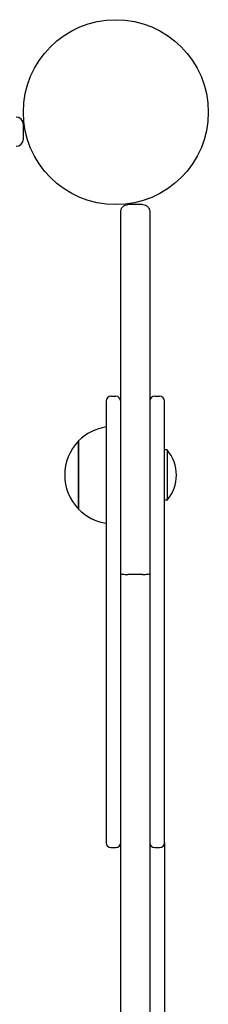
# Model space of a CAD drawing. Units: millimetres. Extents: x 1395 to 19195, y 702 to 15502.
# Drawn here: x 10727 to 10805, y 8960 to 9365 of the extents above; entities that cross this region are included whole.
import ezdxf

# ---------------------------------------------------------------- set-up
doc = ezdxf.new("R2010")
doc.units = ezdxf.units.MM
doc.layers.add('Widoczne (ISO)', color=5, linetype='Continuous')

msp = doc.modelspace()

# ---------------------------------------------------------------- linework, layer by layer
at = {"layer": 'Widoczne (ISO)'}
for p, q in [((10728.6, 9315.56), (10728.6, 9321.56)), ((10768.6, 9136.95), (10768.6, 9285.56)), ((10777.6, 9288.56), (10771.6, 9288.56)), ((10780.6, 9285.56), (10780.6, 9136.95)), ((10764.6, 9209.83), (10766.6, 9209.83)), ((10782.6, 9209.83), (10784.6, 9209.83)), ((10751.32, 9163.45), (10751.32, 9191.45)), ((10751.32, 9191.45), (10751.32, 9163.45)), ((10787.71, 9187.78), (10786.6, 9187.78)), ((10787.71, 9187.78), (10787.71, 9167.13)), ((10787.71, 9167.13), (10786.6, 9167.13)), ((10768.6, 8636.66), (10768.6, 9136.95)), ((10777.6, 9136.6), (10771.6, 9136.6)), ((10780.6, 9136.95), (10780.6, 8636.66)), ((10764.6, 9024.34), (10766.6, 9024.34)), ((10782.6, 9024.34), (10784.6, 9024.34)), ((10786.6, 9026.34), (10786.6, 8643.45))]:
    msp.add_line(p, q, dxfattribs=at)
msp.add_circle((10766.6, 9326.56), 38, dxfattribs=at)
msp.add_circle((10766.6, 9326.56), 38, dxfattribs=at)
for centre, radius, start, end in [((10725.6, 9321.56), 3, 0, 90), ((10725.6, 9315.56), 3, 270, 0), ((10764.6, 9207.83), 2, 90, 180), ((10766.6, 9207.83), 2, 0, 90), ((10782.6, 9207.83), 2, 90, 180), ((10784.6, 9207.83), 2, 0, 90), ((10765.6, 9177.45), 20, 98.6269, 135.573), ((10765.6, 9177.45), 20, 135.573, 224.427), ((10775.48, 9177.45), 16, 319.8109, 40.1891), ((10765.6, 9177.45), 20, 224.427, 261.3731), ((10764.6, 9026.34), 2, 180, 270), ((10766.6, 9026.34), 2, 270, 0), ((10782.6, 9026.34), 2, 180, 270), ((10784.6, 9026.34), 2, 270, 0)]:
    msp.add_arc(centre, radius, start, end, dxfattribs=at)
for points, knots in [([(10768.6, 9285.56), (10768.6, 9285.57), (10768.6, 9285.57), (10768.6, 9285.77), (10768.63, 9285.97), (10768.71, 9286.37), (10768.77, 9286.56), (10769, 9287.1), (10769.22, 9287.43), (10769.78, 9287.98), (10770.11, 9288.19), (10770.83, 9288.49), (10771.21, 9288.56), (10771.6, 9288.56)], [-0.4730463, -0.4730463, -0.4730463, -0.4730463, -0.4722612, -0.4722612, -0.4118039, -0.4118039, -0.3513594, -0.3513594, -0.2339739, -0.2339739, -0.1169069, -0.1169069, 0, 0, 0, 0]), ([(10777.6, 9288.56), (10777.99, 9288.56), (10778.38, 9288.49), (10779.1, 9288.19), (10779.43, 9287.98), (10779.99, 9287.43), (10780.21, 9287.1), (10780.44, 9286.56), (10780.5, 9286.37), (10780.58, 9285.97), (10780.6, 9285.77), (10780.6, 9285.57), (10780.6, 9285.57), (10780.6, 9285.56)], [-0.4723077, -0.4723077, -0.4723077, -0.4723077, -0.3553893, -0.3553893, -0.2383107, -0.2383107, -0.1209137, -0.1209137, -0.0604633, -0.0604633, 0, 0, 0.0007851, 0.0007851, 0.0007851, 0.0007851]), ([(10762.6, 9207.83), (10762.6, 9207.83), (10762.6, 9207.82), (10762.6, 9207.68), (10762.6, 9207.01), (10762.6, 9204.52), (10762.6, 9202.83), (10762.6, 9200.65)], [2.8278866, 2.8278866, 2.8278866, 2.8278866, 2.8462588, 2.8462588, 3.0027355, 3.0027355, 3.1415927, 3.1415927, 3.1415927, 3.1415927]), ([(10786.6, 9200.65), (10786.6, 9203.53), (10786.6, 9205.54), (10786.6, 9207.47), (10786.6, 9207.83), (10786.6, 9207.83)], [-3.1415927, -3.1415927, -3.1415927, -3.1415927, -2.9582505, -2.9582505, -2.8279004, -2.8279004, -2.8279004, -2.8279004]), ([(10762.6, 9200.65), (10762.6, 9197.78), (10762.6, 9194.06), (10762.6, 9184.79), (10762.6, 9179.06), (10762.6, 9166.71), (10762.6, 9160.05), (10762.6, 9144.02), (10762.6, 9134.69), (10762.6, 9118.8), (10762.6, 9112.11), (10762.6, 9097.11), (10762.6, 9088.96), (10762.6, 9074.98), (10762.6, 9069), (10762.6, 9058.08), (10762.6, 9053.1), (10762.6, 9045.96), (10762.6, 9043.5), (10762.6, 9038.3), (10762.6, 9035.68), (10762.6, 9031.43), (10762.6, 9029.74), (10762.6, 9027.46), (10762.6, 9026.75), (10762.6, 9026.38), (10762.6, 9026.34), (10762.6, 9026.34)], [-3.141593, -3.141593, -3.141593, -3.141593, -2.95825, -2.95825, -2.738746, -2.738746, -2.499433, -2.499433, -2.160333, -2.160333, -1.903221, -1.903221, -1.565543, -1.565543, -1.290165, -1.290165, -1.028745, -1.028745, -0.877877, -0.877877, -0.684819, -0.684819, -0.50805, -0.50805, -0.358897, -0.358897, -0.313693, -0.313693, -0.313693, -0.313693]), ([(10786.6, 9026.34), (10786.6, 9026.34), (10786.6, 9026.54), (10786.6, 9027.41), (10786.6, 9028.21), (10786.6, 9031.49), (10786.6, 9034.84), (10786.6, 9044.2), (10786.6, 9050.72), (10786.6, 9062.94), (10786.6, 9068.24), (10786.6, 9081.25), (10786.6, 9089.19), (10786.6, 9102.92), (10786.6, 9108.5), (10786.6, 9120.68), (10786.6, 9127.32), (10786.6, 9140.18), (10786.6, 9146.37), (10786.6, 9157.94), (10786.6, 9163.32), (10786.6, 9173.07), (10786.6, 9177.46), (10786.6, 9185.64), (10786.6, 9189.44), (10786.6, 9195.82), (10786.6, 9198.48), (10786.6, 9200.65)], [0.313676, 0.313676, 0.313676, 0.313676, 0.411393, 0.411393, 0.54089, 0.54089, 0.82447, 0.82447, 1.199322, 1.199322, 1.4546, 1.4546, 1.794283, 1.794283, 2.015284, 2.015284, 2.264962, 2.264962, 2.489404, 2.489404, 2.682856, 2.682856, 2.846259, 2.846259, 3.002735, 3.002735, 3.141593, 3.141593, 3.141593, 3.141593]), ([(10768.6, 9136.95), (10768.6, 9136.95), (10768.6, 9136.95), (10768.61, 9136.9), (10768.69, 9136.85), (10769, 9136.77), (10769.22, 9136.73), (10769.77, 9136.67), (10770.1, 9136.64), (10770.83, 9136.61), (10771.21, 9136.6), (10771.6, 9136.6)], [-0.0009066, -0.0009066, -0.0009066, -0.0009066, 0, 0, 0.1202902, 0.1202902, 0.2374928, 0.2374928, 0.3546811, 0.3546811, 0.4718622, 0.4718622, 0.4718622, 0.4718622]), ([(10777.6, 9136.6), (10777.99, 9136.6), (10778.38, 9136.61), (10779.1, 9136.64), (10779.43, 9136.67), (10779.99, 9136.73), (10780.21, 9136.77), (10780.52, 9136.85), (10780.6, 9136.9), (10780.6, 9136.95), (10780.6, 9136.95), (10780.6, 9136.95)], [0, 0, 0, 0, 0.1171805, 0.1171805, 0.2343683, 0.2343683, 0.3515702, 0.3515702, 0.4718599, 0.4718599, 0.4727664, 0.4727664, 0.4727664, 0.4727664])]:
    msp.add_open_spline(points, degree=3, knots=knots, dxfattribs=at)

doc.saveas('drawing.dxf')
